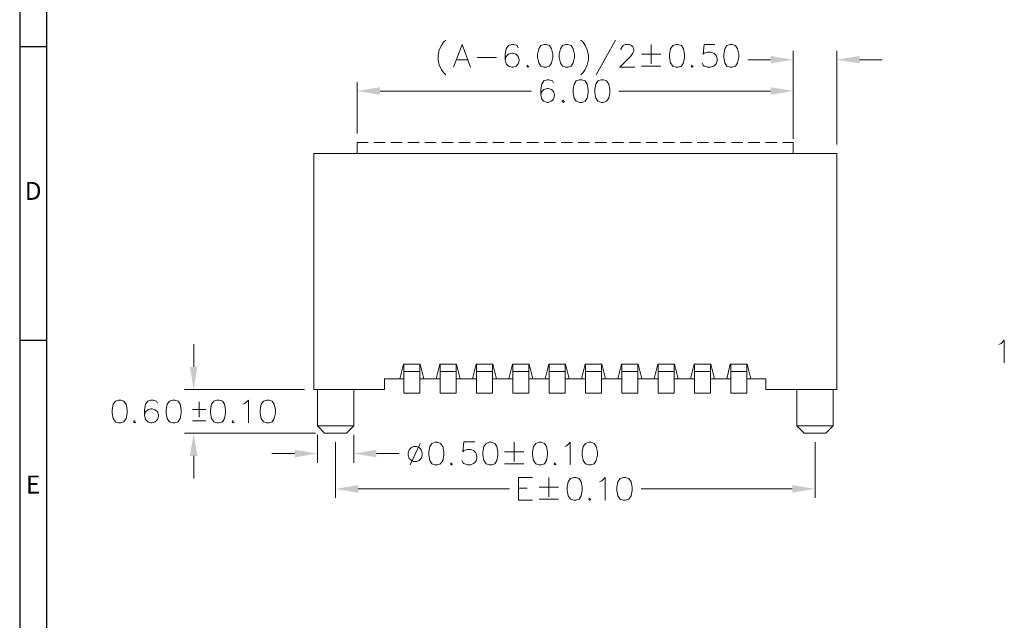
# Model space of a CAD drawing. Units: millimetres. Extents: x 10 to 40, y -14 to -1.
# Drawn here: x 21.5 to 27.8, y -10.2 to -6.4 of the extents above; entities that cross this region are included whole.
import ezdxf

# ---------------------------------------------------------------- set-up
doc = ezdxf.new("R2010")
doc.units = ezdxf.units.MM
doc.header["$MEASUREMENT"] = 0
doc.layers.get('0').update_dxf_attribs({"linetype": 'CONTINUOUS'})
doc.styles.add('A', font='ROMANS.shx', dxfattribs={"height": 1})

msp = doc.modelspace()

# ---------------------------------------------------------------- hatches: boundary and pattern name
at = {"true_color": 0x000007}
for points in [[(26.3072, -6.6054), (26.3072, -6.6535), (26.4513, -6.6294)], [(26.8722, -6.6054), (26.8722, -6.6535), (26.728, -6.6294)], [(23.8284, -6.8044), (23.8284, -6.8524), (23.6842, -6.8284)], [(26.3072, -6.8044), (26.3072, -6.8524), (26.4513, -6.8284)], [(22.6213, -8.581), (22.6693, -8.581), (22.6453, -8.7244)], [(22.6213, -9.1456), (22.6693, -9.1456), (22.6453, -9.0013)], [(23.2865, -9.1066), (23.2865, -9.1547), (23.4307, -9.1307)], [(23.8052, -9.1066), (23.8052, -9.1547), (23.661, -9.1307)], [(23.69, -9.3313), (23.69, -9.3794), (23.5459, -9.3553)], [(26.4455, -9.3313), (26.4455, -9.3794), (26.5897, -9.3553)]]:
    msp.add_hatch(color=7, dxfattribs=at).paths.add_polyline_path(points)

# ---------------------------------------------------------------- linework, layer by layer
at = {"linetype": 'Continuous', "lineweight": -3}
for p, q in [((21.5409, -0.9507), (21.5409, -14.0044)), ((21.7116, -1.1215), (21.7116, -13.8337)), ((21.5409, -6.5451), (21.7116, -6.5451)), ((21.5409, -8.41), (21.7116, -8.41))]:
    msp.add_line(p, q, dxfattribs=at)
at = {"color": 7, "linetype": 'Continuous', "lineweight": 9, "true_color": 0x000007}
for points in [[(24.2451, -6.5059), (24.2318, -6.5192), (24.2186, -6.5399), (24.2045, -6.5672), (24.197, -6.6021), (24.197, -6.6294), (24.2045, -6.6634), (24.2186, -6.6916), (24.2318, -6.7115), (24.2451, -6.7256)], [(24.294, -6.6775), (24.3487, -6.5333), (24.4033, -6.6775)], [(24.7057, -6.554), (24.6983, -6.5399), (24.6776, -6.5333), (24.6643, -6.5333), (24.6436, -6.5399), (24.6295, -6.5606), (24.6229, -6.5954), (24.6229, -6.6294), (24.6295, -6.6568), (24.6436, -6.6709), (24.6643, -6.6775), (24.6709, -6.6775), (24.6916, -6.6709), (24.7057, -6.6568), (24.7124, -6.6361), (24.7124, -6.6294), (24.7057, -6.6087), (24.6916, -6.5954), (24.6709, -6.588), (24.6643, -6.588), (24.6436, -6.5954), (24.6295, -6.6087), (24.6229, -6.6294)], [(25.1034, -6.5059), (25.1175, -6.5192), (25.1307, -6.5399), (25.144, -6.5672), (25.1514, -6.6021), (25.1514, -6.6294), (25.144, -6.6634), (25.1307, -6.6916), (25.1175, -6.7115), (25.1034, -6.7256)], [(25.3229, -6.5059), (25.1995, -6.7256)], [(25.3569, -6.5672), (25.3569, -6.5606), (25.3644, -6.5473), (25.371, -6.5399), (25.3851, -6.5333), (25.4124, -6.5333), (25.4257, -6.5399), (25.4331, -6.5473), (25.4398, -6.5606), (25.4398, -6.5747), (25.4331, -6.588), (25.419, -6.6087), (25.3503, -6.6775), (25.4464, -6.6775)], [(25.5491, -6.5333), (25.5491, -6.6568)], [(25.9542, -6.5333), (25.8855, -6.5333), (25.8789, -6.5954), (25.8855, -6.588), (25.9062, -6.5813), (25.9269, -6.5813), (25.9476, -6.588), (25.9617, -6.6021), (25.9683, -6.6228), (25.9683, -6.6361), (25.9617, -6.6568), (25.9476, -6.6709), (25.9269, -6.6775), (25.9062, -6.6775), (25.8855, -6.6709), (25.8789, -6.6634), (25.8722, -6.6502)], [(24.4448, -6.6153), (24.5682, -6.6153)], [(25.4878, -6.5954), (25.6113, -6.5954)], [(26.4513, -7.0978), (26.4513, -6.5722)], [(26.728, -7.1675), (26.728, -6.5722)], [(24.3139, -6.6294), (24.3826, -6.6294)], [(24.767, -6.6634), (24.7604, -6.6709), (24.767, -6.6775), (24.7737, -6.6709)], [(25.4878, -6.6709), (25.6113, -6.6709)], [(25.8101, -6.6634), (25.8035, -6.6709), (25.8101, -6.6775), (25.8167, -6.6709)], [(26.3072, -6.6294), (26.163, -6.6294)], [(26.8722, -6.6294), (27.0164, -6.6294)], [(23.6842, -7.0978), (23.6842, -6.7712)], [(24.9302, -6.777), (24.9236, -6.7637), (24.9029, -6.7571), (24.8888, -6.7571), (24.8689, -6.7637), (24.8549, -6.7845), (24.8482, -6.8184), (24.8482, -6.8524), (24.8549, -6.8806), (24.8689, -6.8939), (24.8888, -6.9005), (24.8963, -6.9005), (24.917, -6.8939), (24.9302, -6.8806), (24.9369, -6.8599), (24.9369, -6.8524), (24.9302, -6.8325), (24.917, -6.8184), (24.8963, -6.8118), (24.8888, -6.8118), (24.8689, -6.8184), (24.8549, -6.8325), (24.8482, -6.8524)], [(26.4513, -7.1327), (26.4513, -6.7712)], [(23.8284, -6.8284), (24.7902, -6.8284)], [(26.3072, -6.8284), (25.3445, -6.8284)], [(24.9924, -6.8873), (24.9849, -6.8939), (24.9924, -6.9005), (24.999, -6.8939)], [(23.753, -7.1559), (23.6842, -7.1559), (23.6842, -7.2247)], [(23.8607, -7.1559), (23.7886, -7.1559)], [(23.9684, -7.1559), (23.8971, -7.1559)], [(24.0769, -7.1559), (24.0048, -7.1559)], [(24.1854, -7.1559), (24.1125, -7.1559)], [(24.2931, -7.1559), (24.2211, -7.1559)], [(24.4008, -7.1559), (24.3296, -7.1559)], [(24.5094, -7.1559), (24.4373, -7.1559)], [(24.6171, -7.1559), (24.545, -7.1559)], [(24.7256, -7.1559), (24.6535, -7.1559)], [(24.8333, -7.1559), (24.7612, -7.1559)], [(24.9418, -7.1559), (24.8698, -7.1559)], [(25.0495, -7.1559), (24.9775, -7.1559)], [(25.1581, -7.1559), (25.086, -7.1559)], [(25.2658, -7.1559), (25.1937, -7.1559)], [(25.3735, -7.1559), (25.3022, -7.1559)], [(25.482, -7.1559), (25.4099, -7.1559)], [(25.5905, -7.1559), (25.5176, -7.1559)], [(25.6982, -7.1559), (25.6262, -7.1559)], [(25.8059, -7.1559), (25.7347, -7.1559)], [(25.9145, -7.1559), (25.8424, -7.1559)], [(26.0222, -7.1559), (25.9501, -7.1559)], [(26.1307, -7.1559), (26.0586, -7.1559)], [(26.2384, -7.1559), (26.1663, -7.1559)], [(26.3469, -7.1559), (26.2749, -7.1559)], [(26.3826, -7.2247), (26.4513, -7.2247), (26.4513, -7.1559), (26.3826, -7.1559)], [(23.4075, -7.2247), (23.4075, -8.7244)], [(23.4075, -7.2247), (26.728, -7.2247)], [(23.6842, -7.2247), (23.753, -7.2247)], [(23.7886, -7.2247), (23.8607, -7.2247)], [(23.8971, -7.2247), (23.9684, -7.2247)], [(24.0048, -7.2247), (24.0769, -7.2247)], [(24.1125, -7.2247), (24.1854, -7.2247)], [(24.2211, -7.2247), (24.2931, -7.2247)], [(24.3296, -7.2247), (24.4008, -7.2247)], [(24.4373, -7.2247), (24.5094, -7.2247)], [(24.545, -7.2247), (24.6171, -7.2247)], [(24.6535, -7.2247), (24.7256, -7.2247)], [(24.7612, -7.2247), (24.8333, -7.2247)], [(24.8698, -7.2247), (24.9418, -7.2247)], [(24.9775, -7.2247), (25.0495, -7.2247)], [(25.086, -7.2247), (25.1581, -7.2247)], [(25.1937, -7.2247), (25.2658, -7.2247)], [(25.3022, -7.2247), (25.3735, -7.2247)], [(25.4099, -7.2247), (25.482, -7.2247)], [(25.5176, -7.2247), (25.5905, -7.2247)], [(25.6262, -7.2247), (25.6982, -7.2247)], [(25.7347, -7.2247), (25.8059, -7.2247)], [(25.8424, -7.2247), (25.9145, -7.2247)], [(25.9501, -7.2247), (26.0222, -7.2247)], [(26.0586, -7.2247), (26.1307, -7.2247)], [(26.1663, -7.2247), (26.2384, -7.2247)], [(26.2749, -7.2247), (26.3469, -7.2247)], [(26.728, -7.2247), (26.728, -8.7244)], [(22.6453, -8.581), (22.6453, -8.4359)], [(27.7565, -8.4378), (27.7705, -8.4312), (27.7912, -8.4105), (27.7912, -8.5547)], [(23.9775, -8.5636), (23.9535, -8.6556)], [(24.1059, -8.6556), (24.0835, -8.5636), (23.9775, -8.5636)], [(23.9792, -8.5636), (23.9792, -8.7476), (24.0811, -8.7476)], [(23.9792, -8.6092), (24.0811, -8.6092)], [(24.0811, -8.5636), (24.0811, -8.7476)], [(24.3371, -8.6556), (24.3139, -8.5636), (24.2078, -8.5636), (24.1846, -8.6556)], [(24.2095, -8.7476), (24.3114, -8.7476), (24.3114, -8.5636)], [(24.2095, -8.5636), (24.2095, -8.7476)], [(24.2095, -8.6092), (24.3114, -8.6092)], [(24.5442, -8.5636), (24.4381, -8.5636), (24.4149, -8.6556)], [(24.4406, -8.7476), (24.5417, -8.7476), (24.5417, -8.5636)], [(24.4406, -8.5636), (24.4406, -8.7476)], [(24.4406, -8.6092), (24.5417, -8.6092)], [(24.5442, -8.5636), (24.5674, -8.6556)], [(24.6693, -8.5636), (24.6452, -8.6556)], [(24.6693, -8.5636), (24.7753, -8.5636)], [(24.6709, -8.5636), (24.6709, -8.7476)], [(24.6709, -8.6092), (24.7728, -8.6092)], [(24.7728, -8.5636), (24.7728, -8.7476)], [(24.7753, -8.5636), (24.7977, -8.6556)], [(25.0288, -8.6556), (25.0056, -8.5636), (24.8996, -8.5636), (24.8764, -8.6556)], [(24.9012, -8.7476), (25.0032, -8.7476), (25.0032, -8.5636)], [(24.9012, -8.5636), (24.9012, -8.7476)], [(24.9012, -8.6092), (25.0032, -8.6092)], [(25.2592, -8.6556), (25.236, -8.5636), (25.1299, -8.5636), (25.1067, -8.6556)], [(25.1324, -8.7476), (25.2335, -8.7476), (25.2335, -8.5636)], [(25.1324, -8.5636), (25.1324, -8.7476)], [(25.1324, -8.6092), (25.2335, -8.6092)], [(25.4895, -8.6556), (25.4671, -8.5636), (25.3602, -8.5636), (25.337, -8.6556)], [(25.3627, -8.7476), (25.4646, -8.7476), (25.4646, -8.5636)], [(25.3627, -8.5636), (25.3627, -8.7476)], [(25.3627, -8.6092), (25.4646, -8.6092)], [(25.7206, -8.6556), (25.6974, -8.5636), (25.5914, -8.5636), (25.5682, -8.6556)], [(25.593, -8.7476), (25.6949, -8.7476), (25.6949, -8.5636)], [(25.593, -8.5636), (25.593, -8.7476)], [(25.593, -8.6092), (25.6949, -8.6092)], [(25.8217, -8.5636), (25.7985, -8.6556)], [(25.9509, -8.6556), (25.9277, -8.5636), (25.8217, -8.5636)], [(25.8242, -8.7476), (25.9252, -8.7476), (25.9252, -8.5636)], [(25.8242, -8.5636), (25.8242, -8.7476)], [(25.8242, -8.6092), (25.9252, -8.6092)], [(26.1812, -8.6556), (26.1581, -8.5636), (26.052, -8.5636), (26.0288, -8.6556)], [(26.0545, -8.7476), (26.1564, -8.7476), (26.1564, -8.5636)], [(26.0545, -8.5636), (26.0545, -8.7476)], [(26.0545, -8.6092), (26.1564, -8.6092)], [(23.8574, -8.6556), (23.9792, -8.6556)], [(23.8574, -8.6556), (23.8574, -8.7244)], [(24.0811, -8.6556), (24.2095, -8.6556)], [(24.3114, -8.6556), (24.4406, -8.6556)], [(24.5417, -8.6556), (24.6709, -8.6556)], [(24.7728, -8.6556), (24.9012, -8.6556)], [(25.0032, -8.6556), (25.1324, -8.6556)], [(25.2335, -8.6556), (25.3627, -8.6556)], [(25.4646, -8.6556), (25.593, -8.6556)], [(25.6949, -8.6556), (25.8242, -8.6556)], [(25.9252, -8.6556), (26.0545, -8.6556)], [(26.1564, -8.6556), (26.2782, -8.6556)], [(26.2782, -8.6556), (26.2782, -8.7244)], [(23.3495, -8.7244), (22.5881, -8.7244)], [(23.4075, -8.7244), (23.8574, -8.7244)], [(23.4307, -8.7244), (23.4307, -8.9557)], [(23.661, -8.7244), (23.661, -8.9557)], [(24.6709, -8.7476), (24.7728, -8.7476)], [(26.2782, -8.7244), (26.728, -8.7244)], [(26.4745, -8.7244), (26.4745, -8.9557)], [(26.7048, -8.7244), (26.7048, -8.9557), (26.6585, -9.0013)], [(22.4158, -8.8115), (22.4092, -8.7982), (22.3885, -8.7908), (22.3744, -8.7908), (22.3537, -8.7982), (22.3404, -8.8181), (22.333, -8.8529), (22.333, -8.8869), (22.3404, -8.9143), (22.3537, -8.9284), (22.3744, -8.935), (22.381, -8.935), (22.4017, -8.9284), (22.4158, -8.9143), (22.4224, -8.8944), (22.4224, -8.8869), (22.4158, -8.8662), (22.4017, -8.8529), (22.381, -8.8463), (22.3744, -8.8463), (22.3537, -8.8529), (22.3404, -8.8662), (22.333, -8.8869)], [(22.6801, -8.8994), (22.6801, -8.8032)], [(22.9576, -8.8181), (22.9717, -8.8115), (22.9924, -8.7908), (22.9924, -8.935)], [(22.7223, -8.8513), (22.6378, -8.8513)], [(22.2717, -8.9217), (22.2642, -8.9284), (22.2717, -8.935), (22.2783, -8.9284)], [(22.6378, -8.9234), (22.7223, -8.9234)], [(22.8955, -8.9217), (22.8889, -8.9284), (22.8955, -8.935), (22.903, -8.9284)], [(23.661, -8.9557), (23.4307, -8.9557), (23.4763, -9.0013)], [(23.6154, -9.0013), (23.661, -8.9557)], [(26.7048, -8.9557), (26.4745, -8.9557), (26.5209, -9.0013)], [(23.4191, -9.0013), (22.5881, -9.0013)], [(23.4307, -9.0129), (23.4307, -9.1887)], [(23.4763, -9.0013), (23.6154, -9.0013)], [(23.5459, -9.0594), (23.5459, -9.4125)], [(23.661, -9.0129), (23.661, -9.1887)], [(24.4293, -9.0572), (24.3605, -9.0572), (24.3539, -9.1193), (24.3605, -9.1119), (24.3812, -9.1053), (24.4019, -9.1053), (24.4226, -9.1119), (24.4367, -9.126), (24.4433, -9.1467), (24.4433, -9.16), (24.4367, -9.1807), (24.4226, -9.1948), (24.4019, -9.2014), (24.3812, -9.2014), (24.3605, -9.1948), (24.3539, -9.1873), (24.3472, -9.1741)], [(24.6792, -9.0585), (24.6792, -9.1821)], [(25.0023, -9.0867), (25.0156, -9.0793), (25.0363, -9.0585), (25.0363, -9.2028)], [(26.5209, -9.0013), (26.6585, -9.0013)], [(26.5897, -9.0594), (26.5897, -9.4125)], [(24.0827, -9.066), (24.0206, -9.2028)], [(24.6179, -9.1207), (24.7414, -9.1207)], [(22.6453, -9.1456), (22.6453, -9.2898)], [(23.2865, -9.1307), (23.1424, -9.1307)], [(23.8052, -9.1307), (23.9493, -9.1307)], [(24.2815, -9.1895), (24.2749, -9.1962), (24.2815, -9.2028), (24.2882, -9.1962)], [(24.6179, -9.1962), (24.7414, -9.1962)], [(24.9402, -9.1895), (24.9336, -9.1962), (24.9402, -9.2028), (24.9468, -9.1962)], [(24.7074, -9.4275), (24.7074, -9.2824), (24.7969, -9.2824)], [(24.8996, -9.2824), (24.8996, -9.4067)], [(25.2219, -9.3106), (25.236, -9.3031), (25.2567, -9.2824), (25.2567, -9.4275)], [(23.69, -9.3553), (24.6502, -9.3553)], [(24.7074, -9.3512), (24.7621, -9.3512)], [(24.8383, -9.3446), (24.9609, -9.3446)], [(26.4455, -9.3553), (25.4853, -9.3553)], [(24.7074, -9.4275), (24.7969, -9.4275)], [(24.8383, -9.42), (24.9609, -9.42)], [(25.1606, -9.4134), (25.1539, -9.42), (25.1606, -9.4275), (25.1672, -9.42)]]:
    msp.add_lwpolyline(points, dxfattribs=at)
for points in [[(24.8698, -6.5333), (24.8499, -6.5399), (24.8358, -6.5606), (24.8283, -6.5954), (24.8283, -6.6153), (24.8358, -6.6502), (24.8499, -6.6709), (24.8698, -6.6775), (24.8839, -6.6775), (24.9046, -6.6709), (24.9178, -6.6502), (24.9253, -6.6153), (24.9253, -6.5954), (24.9178, -6.5606), (24.9046, -6.5399), (24.8839, -6.5333)], [(25.0073, -6.5333), (24.9866, -6.5399), (24.9733, -6.5606), (24.9659, -6.5954), (24.9659, -6.6153), (24.9733, -6.6502), (24.9866, -6.6709), (25.0073, -6.6775), (25.0214, -6.6775), (25.0413, -6.6709), (25.0553, -6.6502), (25.0628, -6.6153), (25.0628, -6.5954), (25.0553, -6.5606), (25.0413, -6.5399), (25.0214, -6.5333)], [(25.7074, -6.5333), (25.6866, -6.5399), (25.6726, -6.5606), (25.6659, -6.5954), (25.6659, -6.6153), (25.6726, -6.6502), (25.6866, -6.6709), (25.7074, -6.6775), (25.7206, -6.6775), (25.7413, -6.6709), (25.7554, -6.6502), (25.762, -6.6153), (25.762, -6.5954), (25.7554, -6.5606), (25.7413, -6.5399), (25.7206, -6.5333)], [(26.0503, -6.5333), (26.0296, -6.5399), (26.0164, -6.5606), (26.0098, -6.5954), (26.0098, -6.6153), (26.0164, -6.6502), (26.0296, -6.6709), (26.0503, -6.6775), (26.0644, -6.6775), (26.0843, -6.6709), (26.0984, -6.6502), (26.105, -6.6153), (26.105, -6.5954), (26.0984, -6.5606), (26.0843, -6.5399), (26.0644, -6.5333)], [(25.0951, -6.7571), (25.0744, -6.7637), (25.0611, -6.7845), (25.0537, -6.8184), (25.0537, -6.8392), (25.0611, -6.8732), (25.0744, -6.8939), (25.0951, -6.9005), (25.1092, -6.9005), (25.1299, -6.8939), (25.1432, -6.8732), (25.1498, -6.8392), (25.1498, -6.8184), (25.1432, -6.7845), (25.1299, -6.7637), (25.1092, -6.7571)], [(25.2326, -6.7571), (25.2119, -6.7637), (25.1978, -6.7845), (25.1912, -6.8184), (25.1912, -6.8392), (25.1978, -6.8732), (25.2119, -6.8939), (25.2326, -6.9005), (25.2459, -6.9005), (25.2666, -6.8939), (25.2807, -6.8732), (25.2873, -6.8392), (25.2873, -6.8184), (25.2807, -6.7845), (25.2666, -6.7637), (25.2459, -6.7571)], [(22.1689, -8.7908), (22.1482, -8.7982), (22.1341, -8.8181), (22.1275, -8.8529), (22.1275, -8.8737), (22.1341, -8.9076), (22.1482, -8.9284), (22.1689, -8.935), (22.1822, -8.935), (22.2029, -8.9284), (22.2161, -8.9076), (22.2236, -8.8737), (22.2236, -8.8529), (22.2161, -8.8181), (22.2029, -8.7982), (22.1822, -8.7908)], [(22.5119, -8.7908), (22.4912, -8.7982), (22.4771, -8.8181), (22.4705, -8.8529), (22.4705, -8.8737), (22.4771, -8.9076), (22.4912, -8.9284), (22.5119, -8.935), (22.5252, -8.935), (22.5459, -8.9284), (22.56, -8.9076), (22.5666, -8.8737), (22.5666, -8.8529), (22.56, -8.8181), (22.5459, -8.7982), (22.5252, -8.7908)], [(22.7928, -8.7908), (22.7729, -8.7982), (22.7588, -8.8181), (22.7522, -8.8529), (22.7522, -8.8737), (22.7588, -8.9076), (22.7729, -8.9284), (22.7928, -8.935), (22.8069, -8.935), (22.8276, -8.9284), (22.8408, -8.9076), (22.8474, -8.8737), (22.8474, -8.8529), (22.8408, -8.8181), (22.8276, -8.7982), (22.8069, -8.7908)], [(23.1084, -8.7908), (23.0885, -8.7982), (23.0745, -8.8181), (23.0678, -8.8529), (23.0678, -8.8737), (23.0745, -8.9076), (23.0885, -8.9284), (23.1084, -8.935), (23.1225, -8.935), (23.1432, -8.9284), (23.1565, -8.9076), (23.1639, -8.8737), (23.1639, -8.8529), (23.1565, -8.8181), (23.1432, -8.7982), (23.1225, -8.7908)], [(24.1788, -9.0585), (24.1581, -9.066), (24.144, -9.0867), (24.1374, -9.1207), (24.1374, -9.1414), (24.144, -9.1754), (24.1581, -9.1962), (24.1788, -9.2028), (24.1921, -9.2028), (24.2128, -9.1962), (24.2269, -9.1754), (24.2335, -9.1414), (24.2335, -9.1207), (24.2269, -9.0867), (24.2128, -9.066), (24.1921, -9.0585)], [(24.5218, -9.0585), (24.5011, -9.066), (24.487, -9.0867), (24.4804, -9.1207), (24.4804, -9.1414), (24.487, -9.1754), (24.5011, -9.1962), (24.5218, -9.2028), (24.5351, -9.2028), (24.5566, -9.1962), (24.5699, -9.1754), (24.5765, -9.1414), (24.5765, -9.1207), (24.5699, -9.0867), (24.5566, -9.066), (24.5351, -9.0585)], [(24.8375, -9.0585), (24.8167, -9.066), (24.8027, -9.0867), (24.796, -9.1207), (24.796, -9.1414), (24.8027, -9.1754), (24.8167, -9.1962), (24.8375, -9.2028), (24.8507, -9.2028), (24.8723, -9.1962), (24.8855, -9.1754), (24.8921, -9.1414), (24.8921, -9.1207), (24.8855, -9.0867), (24.8723, -9.066), (24.8507, -9.0585)], [(25.1531, -9.0585), (25.1324, -9.066), (25.1183, -9.0867), (25.1117, -9.1207), (25.1117, -9.1414), (25.1183, -9.1754), (25.1324, -9.1962), (25.1531, -9.2028), (25.1664, -9.2028), (25.1879, -9.1962), (25.2012, -9.1754), (25.2078, -9.1414), (25.2078, -9.1207), (25.2012, -9.0867), (25.1879, -9.066), (25.1664, -9.0585)], [(24.0413, -9.0867), (24.028, -9.0934), (24.0139, -9.1066), (24.0065, -9.1273), (24.0065, -9.1414), (24.0139, -9.1622), (24.028, -9.1754), (24.0413, -9.1821), (24.062, -9.1821), (24.0761, -9.1754), (24.0893, -9.1622), (24.096, -9.1414), (24.096, -9.1273), (24.0893, -9.1066), (24.0761, -9.0934), (24.062, -9.0867)], [(25.0578, -9.2824), (25.0371, -9.2898), (25.023, -9.3106), (25.0164, -9.3446), (25.0164, -9.3653), (25.023, -9.3993), (25.0371, -9.42), (25.0578, -9.4275), (25.0711, -9.4275), (25.0918, -9.42), (25.1059, -9.3993), (25.1125, -9.3653), (25.1125, -9.3446), (25.1059, -9.3106), (25.0918, -9.2898), (25.0711, -9.2824)], [(25.3735, -9.2824), (25.3528, -9.2898), (25.3387, -9.3106), (25.3321, -9.3446), (25.3321, -9.3653), (25.3387, -9.3993), (25.3528, -9.42), (25.3735, -9.4275), (25.3867, -9.4275), (25.4074, -9.42), (25.4215, -9.3993), (25.4282, -9.3653), (25.4282, -9.3446), (25.4215, -9.3106), (25.4074, -9.2898), (25.3867, -9.2824)]]:
    msp.add_lwpolyline(points, close=True, dxfattribs=at)

# ---------------------------------------------------------------- texts
at = {"linetype": 'Continuous', "lineweight": -3, "char_height": 0.1138, "width": 0.062297, "attachment_point": 5, "style": 'A'}
for s, insert in [('D', (21.6262, -7.4776)), ('E', (21.6262, -9.3424))]:
    msp.add_mtext(s, dxfattribs=dict(at, insert=insert))

doc.saveas('drawing.dxf')
